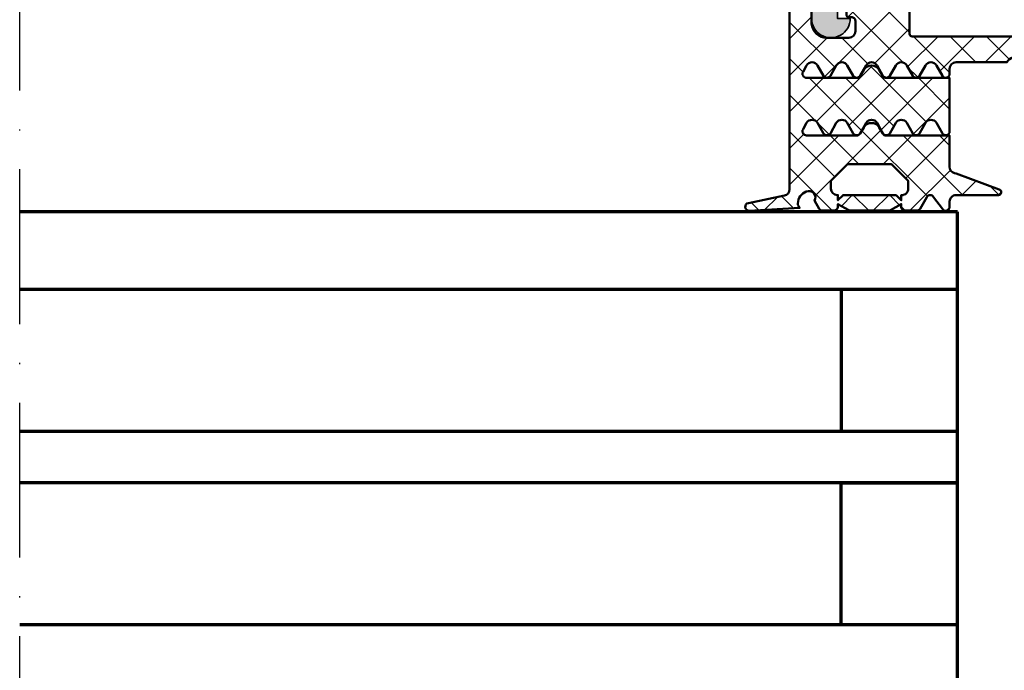
# Model space of a CAD drawing. Units: millimetres. Extents: x 14634 to 15888, y 7000 to 12906.
# Drawn here: x 15645 to 15721, y 7227 to 7277 of the extents above; entities that cross this region are included whole.
import ezdxf

# ---------------------------------------------------------------- set-up
doc = ezdxf.new("R2010")
doc.units = ezdxf.units.MM
doc.linetypes.add('ACAD_ISO10W100', pattern=[18, 12, -3, 0, -3])
for name, color, linetype, lineweight in [('S03_AL_Kontur', 255, 'Continuous', 35), ('S04_AL_Schraffur', 253, 'Continuous', 25), ('S05_EPDM_Kontur', 31, 'Continuous', 50), ('S06_EPDM_Schraffur', 43, 'Continuous', 25), ('S15_Glas_Kontur', 4, 'Continuous', 70), ('S18_Mittellinie', 10, 'ACAD_ISO10W100', 25)]:
    doc.layers.add(name, color=color, linetype=linetype, lineweight=lineweight)

# ---------------------------------------------------------------- blocks, each defined once
blk = doc.blocks.new('284572_s')
at = {"layer": 'S06_EPDM_Schraffur'}
h = blk.add_hatch(dxfattribs=at)
h.set_pattern_fill('NETZ', color=256, scale=2, angle=45, style=0)
h.set_pattern_definition([(45, (0, 0), (-1.414213562373095, 1.414213562373095), []), (135, (0, 0), (-1.414213562373095, -1.414213562373095), [])])
h.paths.add_polyline_path([(24.99984349469211, -0.2980869655525452, 0.6482436840702113), (24.66650503227945, -0.1490203840368586, 0.1591316154317609), (24.51081494761299, -0.4175545178627514, -0.1274755792896971), (23.29984805426632, -2.962572109457584), (23.29984530842581, -4.905218550254739, -0.3887266603225492), (22.10446710215341, -5.999999996904645), (20.39984353864314, -5.999999996904503, -0.414210514468863), (19.89984353864382, -5.499999996905498), (19.89984353864341, -4.700000000000617, -0.414213562373225), (20.19984353864326, -4.400000000000655), (20.39984353864599, -4.400000000000629, 0.4142135623757173), (20.59984353864603, -4.199999999998842), (20.59984353864241, -3.799999999999732, 0.4142026078244838), (19.79984353864369, -3.000000000000565), (18.19984353864383, -3.000000000000522, 0.4142135623731578), (17.89984353864379, -3.30000000000057, -0.4142135623731285), (17.59984353864364, -3.600000000000588), (15.89533143542211, -3.600000000000588, 0.414213562373095), (15.69533143542229, -3.800000000000408), (15.69533143542226, -5.700028969906835, -0.4142135623731367), (15.49533143542236, -5.900028969906824), (6.299843494681494, -5.90002896990611, 0.4142525154297036), (5.2998985803453, -6.900028969904492), (5.299898580345401, -20.87556121329313, -0.4141919231776829), (3.499843494682278, -22.675561213293), (3.000120129347276, -22.67556121329292, -0.4143720058426616), (1.19989889557922, -20.87405238950013), (1.200120129347667, -19.81514861563675), (1.593156018019414, -19.92046477774614, 0.9999626246620048), (1.722565808058832, -19.43749358633988), (1.200120129348235, -19.29750945548073), (1.200135388136729, -18.31514861563676), (1.593171276808207, -18.42046477774615, 1.000015796708598), (1.722565808058832, -17.93749358633977), (1.200120129348008, -17.79750945548062), (1.199895109221415, -17.55785060307909, 0.1302531671371321), (1.133575281933359, -17.31221880620656), (0.8659056227895576, -16.84864067136313, 0.5773257884407792), (-0.8661084620992037, -16.84864067136311), (-1.133778121242285, -17.3122188062053, 0.1302531671378951), (-1.20009794853107, -17.55785060307913), (-1.200322968657659, -17.79750945548062), (-1.72276864736848, -17.93749358633977, 0.9999170771813573), (-1.593421797449859, -18.42047754798378, 9540.979302604432), (-1.593523049483265, -18.42050463232034, 0.0001541724494308796), (-1.593374116117857, -18.42046477774613), (-1.20033822744638, -18.31514861563675), (-1.200322968657886, -19.29750945548073), (-1.722768647368482, -19.43749358633988, 0.9999626246709155), (-1.593358857329079, -19.92046477774613), (-1.200322968657318, -19.81514861563675), (-1.200101734888871, -20.87405238950073, -0.4143720058425624), (-3.000322968656936, -22.67556121329295), (-3.500046333991931, -22.675561213293, -0.4141919231776837), (-5.300101419655062, -20.87556121329316), (-5.300101419654951, -6.900028969904495, 0.414252515429703), (-6.30004633399115, -5.900028969906086), (-15.49553427473201, -5.900028969906825, -0.4142135623731367), (-15.69553427473194, -5.700028969906839), (-15.69553427473194, -3.800000000000407, 0.4142135623730951), (-15.89553427473176, -3.600000000000588), (-17.60004637795329, -3.600000000000588, -0.4142135623731285), (-17.90004637795347, -3.30000000000057, 0.4142135623731591), (-18.20004637795349, -3.000000000000565), (-19.80004637795333, -3.000000000000565, 0.4142026078244856), (-20.60004637795204, -3.799999999999723), (-20.60004637795567, -4.199999999998849, 0.4142135623757173), (-20.40004637795563, -4.400000000000656), (-20.20004637795292, -4.400000000000656, -0.4142135623732291), (-19.90004637795307, -4.700000000000612), (-19.90004637795347, -5.499999996905504, -0.4142105144688665), (-20.40004637795279, -5.999999996904532), (-22.10466994146306, -5.999999996904645, -0.3887266603223996), (-23.30004814773546, -4.905218550254741), (-23.30005089357596, -2.962572109457589, -0.1274755792896853), (-24.51101778692257, -0.4175545178629458, 0.1591316154318898), (-24.6667078715891, -0.149020384036853, 0.6482436840702136), (-25.00004633400176, -0.2980869655525402), (-25.00004633400208, -17.74738657617661, -0.3558025948161144), (-25.39901813334898, -18.23707351971592), (-28.19417822847608, -18.8137480638785, 0.9283850865732767), (-28.11707668744227, -19.40710698308476), (-24.21398628247814, -19.19231258456545, -0.203782187674539), (-24.35611917162039, -18.82772371330206, -0.3105523721848062), (-23.70177554224372, -17.92092124882803, -0.7251738373565916), (-23.06703363210964, -18.62842023958342), (-22.70818790528641, -19.24995927051748, 0.2679491926084566), (-22.44838028415289, -19.39995927051672), (-21.55004633399155, -19.39995927051643, 0.4142135623794079), (-21.25004633399185, -19.0999592705179), (-21.25004633399196, -18.90004189358126), (-20.41808750168618, -19.36222130206739, 0.1274569106285746), (-20.27239543748231, -19.3999714505095), (-17.32784292925025, -19.39993230165578, 0.1273039456006595), (-17.18230998033989, -19.36226522237329), (-16.35004633399209, -18.90020714446302), (-16.35004633399224, -19.09995927051818, 0.4142135626152278), (-16.05004633399059, -19.39995927051728), (-15.15171238383205, -19.39995927051711, 0.2679491924372294), (-14.89190476269556, -19.2499592705168), (-14.37228952042615, -18.34995927051727, -0.5773502707534549), (-13.85267427815457, -18.34995927051683), (-13.15985395512674, -19.26018152262804, 0.7673269879869306), (-12.60004633399156, -19.11018152262839), (-12.60004633399133, -18.69995927051718, -0.4142135623732281), (-12.10004633399042, -18.19995927051729), (-8.822274376414226, -18.1999592705182, 0.8880759286318839), (-8.769764688339324, -17.75861593025623), (-12.10004633399012, -16.52069486688459), (-12.21736261940778, -16.49237815973344, -0.346427820585928), (-12.60004633399041, -16.0063360944996), (-12.60004633398985, -13.57985195550748), (-17.51200029682294, -13.57985195550787, -0.2679491924142615), (-17.77180791795703, -13.42985195550886), (-18.04382855134356, -12.95869839777844, 0.5773502687142172), (-19.25626411663946, -12.95869839777786), (-19.52291820478042, -13.4205568264831, -0.2764637797014713), (-19.80786116535263, -13.57985195550877), (-23.69550160140576, -13.57985195550838, -0.5602828838391692), (-23.94679687166002, -13.07550572922132), (-23.67600822831436, -12.60648604083411, -0.5773502686966001), (-22.82408443966774, -12.60648604083422), (-22.35985395512724, -13.41055682648266, 0.5773502698944852), (-21.8402387128561, -13.41055682648226), (-21.37600822831514, -12.60648604083417, -0.5773502686957938), (-20.52408443966826, -12.60648604083424), (-20.05985395512586, -13.41055682648289, 0.5773502698944808), (-19.5402387128566, -13.41055682648278), (-19.07600822831519, -12.60648604083474, -0.5773502686960811), (-18.2240844396667, -12.60648604083472), (-17.75985395512846, -13.41055682648248, 0.5773502698936938), (-17.24023871285698, -13.41055682648311), (-16.77600822831376, -12.60648604083445, -0.5773502689370976), (-15.92408443966675, -12.60648604083439), (-15.4598539551268, -13.41055682648289, 0.5773502698938886), (-14.94023871285762, -13.41055682648379), (-14.47600822831471, -12.60648604083542, -0.5773502686961681), (-13.6240844396686, -12.60648604083553), (-13.15985395512662, -13.410556826483, 0.7673269879864751), (-12.60004633398975, -13.26055682648222), (-12.60004633399076, -9.119262678635094), (-17.51200029682402, -9.119262678635545, -0.2679491924143143), (-17.77180791795786, -8.969262678636364), (-18.04382855134436, -8.498109120905946, 0.5773502687141955), (-19.25626411664026, -8.498109120905458), (-19.52291820478104, -8.959967549610607, -0.276463779701655), (-19.80786116535385, -9.119262678636556), (-23.69550160140666, -9.119262678636, -0.560282883839501), (-23.94679687166074, -8.614916452348755), (-23.6760082283151, -8.145896763961783, -0.5773502686965163), (-22.82408443966852, -8.145896763962005), (-22.35985395512826, -8.949967549610273, 0.57735026989455), (-21.84023871285693, -8.949967549609818), (-21.37600822831605, -8.145896763961897, -0.5773502686957702), (-20.52408443966927, -8.145896763961884), (-20.05985395512682, -8.949967549610502, 0.5773502698944798), (-19.5402387128574, -8.949967549610498), (-19.0760082283161, -8.145896763962355, -0.5773502686960784), (-18.22408443966744, -8.145896763962341), (-17.75985395512938, -8.949967549610506, 0.5773502698938217), (-17.24023871285778, -8.94996754961084), (-16.77600822831455, -8.145896763962238, -0.5773502689370594), (-15.92408443966767, -8.145896763962064), (-15.45985395512783, -8.949967549610617, 0.5773502698939349), (-14.94023871285858, -8.949967549611417), (-14.47600822831573, -8.145896763963261, -0.5773502686961623), (-13.6240844396694, -8.145896763963256), (-13.15985395512753, -8.949967549610847, 0.7673269879861576), (-12.60004633399065, -8.799967549610072), (-12.6000463339911, -8.399967549670912, -0.414217586856262), (-12.10003946377886, -7.899967549717576), (-8.160031685555863, -7.900090389975047, -1.284662055064866), (-6.800101419654973, -9.376410275228283), (-6.80010141965495, -23.50023186524146, 0.3398468009177835), (-5.300046333992157, -25.43523183603049), (-5.300046333992057, -25.2497048709157, -1), (-4.800046333992057, -25.2497048709157), (-4.800046333991943, -25.49970140848938), (-1.302302363623389, -25.49970487091582), (-0.5023023636235406, -24.69970487091541), (0.502099524313888, -24.6997048709154), (1.302099524313728, -25.49970487091582), (4.799843494682293, -25.49970140848939), (4.799843494682406, -25.2497048709157, -1), (5.299843494682406, -25.2497048709157), (5.299843494682519, -25.43523183603048, 0.3398468009177844), (6.7998985803453, -23.50023186524144), (6.799898580345299, -9.376410275228292, -1.284662055064857), (8.159828846246196, -7.900090389975019), (12.09983662446921, -7.899967549717583, -0.4142175868562618), (12.59984349468145, -8.399967549670915), (12.599843494681, -8.799967549610068, 0.7673269879861587), (13.15965111581788, -8.949967549610841), (13.62388160035975, -8.145896763963263, -0.5773502686961623), (14.47580538900608, -8.14589676396326), (14.94003587354892, -8.949967549611413, 0.577350269893937), (15.45965111581818, -8.949967549610614), (15.923881600358, -8.14589676396207, -0.577350268937051), (16.77580538900489, -8.145896763962227), (17.24003587354813, -8.949967549610847, 0.5773502698938221), (17.75965111581972, -8.949967549610498), (18.22388160035779, -8.145896763962355, -0.5773502686960784), (19.07580538900645, -8.145896763962343), (19.54003587354775, -8.949967549610502, 0.5773502698944799), (20.05965111581718, -8.949967549610498), (20.52388160035962, -8.145896763961895, -0.5773502686957702), (21.37580538900639, -8.145896763961881), (21.84003587354725, -8.94996754960982, 0.5773502698945477), (22.3596511158186, -8.949967549610278), (22.8238816003589, -8.145896763962012, -0.5773502686965136), (23.67580538900545, -8.145896763961781), (23.94659403235114, -8.61491645234886, -0.5602828838393826), (23.695298762097, -9.119262678636002), (19.80765832604422, -9.119262678636568, -0.2764637797016802), (19.5227153654714, -8.959967549610607), (19.2560612773306, -8.498109120905436, 0.5773502687141964), (18.04362571203472, -8.498109120905935), (17.77160507864822, -8.969262678636365, -0.2679491924143093), (17.51179745751437, -9.119262678635549), (12.59984349468111, -9.119262678635092), (12.59984349468008, -13.26055682648223, 0.7673269879864758), (13.15965111581697, -13.410556826483), (13.62388160035895, -12.60648604083553, -0.5773502686961681), (14.47580538900506, -12.60648604083542), (14.94003587354795, -13.4105568264838, 0.5773502698938922), (15.45965111581715, -13.41055682648289), (15.9238816003571, -12.60648604083439, -0.5773502689371007), (16.7758053890041, -12.60648604083444), (17.24003587354735, -13.41055682648311, 0.5773502698936946), (17.7596511158188, -13.41055682648249), (18.22388160035705, -12.60648604083473, -0.5773502686961202), (19.07580538900555, -12.60648604083475), (19.54003587354696, -13.41055682648277, 0.5773502698944801), (20.05965111581621, -13.41055682648289), (20.52388160035859, -12.60648604083422, -0.5773502686957942), (21.37580538900549, -12.60648604083416), (21.84003587354646, -13.41055682648226, 0.5773502698945056), (22.3596511158176, -13.41055682648265), (22.82388160035809, -12.60648604083422, -0.577350268696606), (23.67580538900471, -12.60648604083411), (23.9465940323504, -13.0755057292213, -0.5602828838391803), (23.6952987620961, -13.57985195550838), (19.80765832604308, -13.57985195550878, -0.2764637797015568), (19.52271536547077, -13.4205568264831), (19.25606127732981, -12.95869839777788, 0.5773502687142165), (18.04362571203391, -12.95869839777845), (17.77160507864738, -13.42985195550886, -0.2679491924142555), (17.51179745751329, -13.57985195550787), (12.5998434946802, -13.57985195550748), (12.59984349468077, -16.0063360944996, -0.3464278205859302), (12.21715978009813, -16.49237815973344), (12.09984349468047, -16.52069486688456), (8.769561849029671, -17.75861593025621, 0.8880759286318806), (8.822071537104579, -18.1999592705182), (12.09984349468077, -18.19995927051729, -0.4142135623732284), (12.59984349468168, -18.69995927051718), (12.59984349468181, -19.11018152263136, 0.7673269879869296), (13.15965111581709, -19.26018152262803), (13.85247143884491, -18.34995927051682, -0.5773502707534318), (14.3720866811165, -18.34995927051727), (14.89170192338592, -19.24995927051679, 0.2679491924372255), (15.1515095445224, -19.39995927051711), (16.04984349468092, -19.39995927051728, 0.4142135626152343), (16.34984349468259, -19.09995927051817), (16.34984349468247, -18.8998766426995), (17.18180232698826, -19.36205605118562, 0.1274569106285746), (17.32749439119213, -19.39980619962773), (20.27204689942417, -19.39976705077402, 0.1273039456003702), (20.41757984833426, -19.36209997149169), (21.24984349468231, -18.90004189358126), (21.24984349468219, -19.0999592705179, 0.4142135623794079), (21.5498434946819, -19.39995927051643), (22.44817744484325, -19.39995927051671, 0.2679491926084567), (22.70798506597676, -19.24995927051748), (23.06683079279999, -18.62842023958342, -0.7251738373565932), (23.70157270293429, -17.92092124882779, -0.3105523722049782), (24.35591633230751, -18.82772371336842, -0.2037821876457064), (24.21378344316848, -19.19231258456545), (28.11687384813261, -19.40710698308475, 0.9283850865732751), (28.19397538916642, -18.8137480638785), (25.39881529403933, -18.23707351971592, -0.3558025948161122), (24.99984349469242, -17.74738657617661)])
h.paths.add_polyline_path([(17.09225647329633, -15.79995927051698), (20.50767997563473, -15.79995927051675), (21.79996822446564, -17.09224751934755), (21.79996822446564, -17.69995927051661, -0.4142135623731283), (21.29996822446564, -18.19995927051684), (21.24996822446546, -18.19995927051684), (21.24996822446546, -18.60005543955105), (20.8499242619669, -18.19999682112211), (16.74992426265526, -18.1999217191078), (16.34991693569638, -18.59991439201496), (16.34996822446639, -18.19995927051684), (16.29996822446587, -18.19995927051684, -0.4142135623731281), (15.79996822446564, -17.69995927051684), (15.79996822446587, -17.09224751934732)], flags=16)
h.paths.add_polyline_path([(-15.80017106377553, -17.09224751934732), (-15.8001710637753, -17.69995927051684, -0.4142135623731281), (-16.30017106377552, -18.19995927051684), (-16.35017106377605, -18.19995927051684), (-16.35011977500604, -18.59991439201496), (-16.75012710196491, -18.1999217191078), (-20.85012710127656, -18.19999682112211), (-21.25017106377511, -18.60005543955106), (-21.25017106377511, -18.19995927051684), (-21.3001710637753, -18.19995927051684, -0.4142135623731283), (-21.8001710637753, -17.69995927051661), (-21.8001710637753, -17.09224751934754), (-20.50788281494438, -15.79995927051675), (-17.09245931260598, -15.79995927051697)], flags=16)
at = {"layer": 'S05_EPDM_Kontur'}
for points in [[(-17.18215074146072, -19.36217681575988), (-16.35004633399209, -18.90020714446302), (-16.35004633399224, -19.09995927051818, 0.4142135626152277), (-16.05004633399059, -19.39995927051728), (-15.15171238383205, -19.39995927051711, 0.2679491924372294), (-14.89190476269556, -19.2499592705168), (-14.37228952042615, -18.34995927051727, -0.5773502707534548), (-13.85267427815457, -18.34995927051683), (-13.15985395512674, -19.26018152262804, 0.7673269879869306), (-12.60004633399156, -19.11018152262839), (-12.60004633399133, -18.69995927051718, -0.4142135623732282), (-12.10004633399042, -18.19995927051729), (-8.822274376414226, -18.1999592705182, 0.8880759286318837), (-8.769764688339324, -17.75861593025623), (-12.10004633399016, -16.52069486688457), (-12.21736261940778, -16.49237815973344, -0.346427820585928), (-12.60004633399041, -16.0063360944996), (-12.60004633398985, -13.57985195550748), (-17.51200029682294, -13.57985195550787, -0.2679491924142616), (-17.77180791795703, -13.42985195550886), (-18.04382855134356, -12.95869839777844, 0.5773502687142172), (-19.25626411663946, -12.95869839777786), (-19.52291820478042, -13.4205568264831, -0.2605460100040658), (-19.78899256830297, -13.57985195550877), (-23.69550160140576, -13.57985195550838, -0.537153113161649), (-23.9585399830443, -13.09584539477782), (-23.67600822831436, -12.60648604083411, -0.5773502686966001), (-22.82408443966774, -12.60648604083422), (-22.35985395512724, -13.41055682648266, 0.5773502698944851), (-21.8402387128561, -13.41055682648226), (-21.37600822831514, -12.60648604083417, -0.5773502686957936), (-20.52408443966826, -12.60648604083424), (-20.05985395512586, -13.41055682648289, 0.5773502698944808), (-19.5402387128566, -13.41055682648278), (-19.07600822831519, -12.60648604083474, -0.577350268696081), (-18.2240844396667, -12.60648604083472), (-17.75985395512846, -13.41055682648248, 0.5773502698936938), (-17.24023871285698, -13.41055682648311), (-16.77600822831376, -12.60648604083445, -0.5773502689370976), (-15.92408443966675, -12.60648604083439), (-15.4598539551268, -13.41055682648289, 0.5773502698938886), (-14.94023871285762, -13.41055682648379), (-14.47600822831471, -12.60648604083542, -0.5773502686961682), (-13.6240844396686, -12.60648604083553), (-13.15985395512662, -13.410556826483, 0.7673269879864751), (-12.60004633398975, -13.26055682648222), (-12.60004633399076, -9.119262678635092), (-17.51200029682402, -9.119262678635545, -0.2679491924143142), (-17.77180791795786, -8.969262678636364), (-18.04382855134436, -8.498109120905946, 0.5773502687141956), (-19.25626411664026, -8.498109120905458), (-19.52291820478104, -8.959967549610607, -0.2605460100040587), (-19.78899256830393, -9.11926267863656), (-23.69550160140666, -9.119262678636, -0.5371531131615147), (-23.95853998304525, -8.635256117905659), (-23.6760082283151, -8.145896763961783, -0.5773502686965164), (-22.82408443966852, -8.145896763962005), (-22.35985395512826, -8.949967549610273, 0.5773502698945499), (-21.84023871285693, -8.949967549609818), (-21.37600822831605, -8.145896763961897, -0.5773502686957701), (-20.52408443966927, -8.145896763961884), (-20.05985395512682, -8.949967549610502, 0.5773502698944797), (-19.5402387128574, -8.949967549610498), (-19.0760082283161, -8.145896763962355, -0.5773502686960783), (-18.22408443966744, -8.145896763962341), (-17.75985395512938, -8.949967549610506, 0.5773502698938218), (-17.24023871285778, -8.94996754961084), (-16.77600822831455, -8.145896763962238, -0.5773502689370593), (-15.92408443966767, -8.145896763962064), (-15.45985395512783, -8.949967549610617, 0.5773502698939348), (-14.94023871285858, -8.949967549611417), (-14.47600822831573, -8.145896763963261, -0.5773502686961623), (-13.6240844396694, -8.145896763963256), (-13.15985395512753, -8.949967549610847, 0.7673269879861567), (-12.60004633399065, -8.799967549610072), (-12.6000463339911, -8.399967549670912, -0.414217586856262), (-12.10003946377886, -7.899967549717576), (-8.160031685555863, -7.900090389975047, -1.284662055064867), (-6.800101419654973, -9.376410275228283), (-6.80010141965495, -23.50023186524146, 0.3398468009177835), (-5.300046333992157, -25.43523183603049), (-5.300046333992057, -25.2497048709157, -0.9999999999999999), (-4.800046333992057, -25.2497048709157), (-4.800046333991943, -25.49970140848938), (-1.302302363623384, -25.49970487091582), (-0.5023023636235437, -24.69970487091541), (0.5020995243138897, -24.6997048709154), (1.302099524313728, -25.49970487091582), (4.799843494682293, -25.49970140848939), (4.799843494682406, -25.2497048709157, -0.9999999999999999), (5.299843494682406, -25.2497048709157), (5.299843494682519, -25.43523183603048, 0.3398468009177843), (6.7998985803453, -23.50023186524144), (6.799898580345299, -9.376410275228292, -1.284662055064856), (8.159828846246196, -7.900090389975019), (12.09983662446921, -7.899967549717583, -0.4142175868562618), (12.59984349468145, -8.399967549670915), (12.599843494681, -8.799967549610068, 0.7673269879861588), (13.15965111581788, -8.949967549610841), (13.62388160035975, -8.145896763963263, -0.5773502686961623), (14.47580538900608, -8.14589676396326), (14.94003587354892, -8.949967549611413, 0.5773502698939372), (15.45965111581818, -8.949967549610614), (15.923881600358, -8.14589676396207, -0.5773502689370509), (16.77580538900489, -8.145896763962227), (17.24003587354813, -8.949967549610847, 0.577350269893822), (17.75965111581972, -8.949967549610498), (18.22388160035779, -8.145896763962355, -0.5773502686960783), (19.07580538900645, -8.145896763962343), (19.54003587354775, -8.949967549610502, 0.5773502698944797), (20.05965111581718, -8.949967549610498), (20.52388160035962, -8.145896763961895, -0.5773502686957701), (21.37580538900639, -8.145896763961881), (21.84003587354725, -8.94996754960982, 0.5773502698945477), (22.3596511158186, -8.949967549610278), (22.8238816003589, -8.145896763962012, -0.5773502686965136), (23.67580538900545, -8.145896763961781), (23.95833714373559, -8.63525611790566, -0.53715311316152), (23.695298762097, -9.119262678636002), (19.78878972899427, -9.119262678636572, -0.2605460100040537), (19.5227153654714, -8.959967549610607), (19.2560612773306, -8.498109120905436, 0.5773502687141963), (18.04362571203472, -8.498109120905935), (17.77160507864822, -8.969262678636365, -0.2679491924143093), (17.51179745751437, -9.119262678635549), (12.59984349468111, -9.119262678635092), (12.59984349468008, -13.26055682648223, 0.767326987986476), (13.15965111581697, -13.410556826483), (13.62388160035895, -12.60648604083553, -0.577350268696168), (14.47580538900506, -12.60648604083542), (14.94003587354795, -13.4105568264838, 0.5773502698938924), (15.45965111581715, -13.41055682648289), (15.9238816003571, -12.60648604083439, -0.5773502689371007), (16.7758053890041, -12.60648604083444), (17.24003587354735, -13.41055682648311, 0.5773502698936946), (17.7596511158188, -13.41055682648249), (18.22388160035705, -12.60648604083473, -0.5773502686961202), (19.07580538900555, -12.60648604083475), (19.54003587354696, -13.41055682648277, 0.5773502698944804), (20.05965111581621, -13.41055682648289), (20.52388160035859, -12.60648604083422, -0.5773502686957941), (21.37580538900549, -12.60648604083416), (21.84003587354646, -13.41055682648226, 0.5773502698945057), (22.3596511158176, -13.41055682648265), (22.82388160035809, -12.60648604083422, -0.577350268696606), (23.67580538900471, -12.60648604083411), (23.95833714373468, -13.09584539477782, -0.5371531131616398), (23.6952987620961, -13.57985195550838), (19.78878972899331, -13.57985195550878, -0.2605460100040602), (19.52271536547077, -13.4205568264831), (19.25606127732981, -12.95869839777788, 0.5773502687142165), (18.04362571203391, -12.95869839777845), (17.77160507864738, -13.42985195550886, -0.2679491924142555), (17.51179745751329, -13.57985195550787), (12.5998434946802, -13.57985195550748), (12.59984349468077, -16.0063360944996, -0.3464278205859302), (12.21715978009813, -16.49237815973344), (12.09984349468048, -16.52069486688457), (8.769561849029671, -17.75861593025621, 0.88807592863188), (8.822071537104579, -18.1999592705182), (12.09984349468077, -18.19995927051729, -0.4142135623732282), (12.59984349468168, -18.69995927051718), (12.59984349468181, -19.11018152263136, 0.7673269879869306), (13.15965111581709, -19.26018152262803), (13.85247143884491, -18.34995927051682, -0.5773502707534318), (14.3720866811165, -18.34995927051727), (14.89170192338592, -19.24995927051679, 0.2679491924372254), (15.1515095445224, -19.39995927051711), (16.04984349468092, -19.39995927051728, 0.4142135626152344), (16.34984349468259, -19.09995927051817), (16.34984349468247, -18.8998766426995), (17.18180232698826, -19.36205605118562, 0.1274569106285746), (17.32749439119213, -19.39980619962773), (20.27204689942417, -19.39976705077402, 0.1274581865798268), (20.41773908721373, -19.36201156487811), (21.24984349468231, -18.90004189358126), (21.24984349468219, -19.0999592705179, 0.4142135623794078), (21.5498434946819, -19.39995927051643), (22.44817744484325, -19.39995927051671, 0.2679491926084567), (22.70798506597676, -19.24995927051748), (23.06683079279999, -18.62842023958342, -0.7251738373565928), (23.70157270293429, -17.92092124882779, -0.3147700215569594), (24.35614641817544, -18.8428905498365, -0.1958946793920052), (24.21378344316848, -19.19231258456545), (28.11687384813261, -19.40710698308475, 0.9283850865732749), (28.19397538916642, -18.8137480638785), (25.39881529403933, -18.23707351971592, -0.3558025948161121), (24.99984349469242, -17.74738657617661), (24.99984349469211, -0.2980869655525452, 0.648243684070211), (24.66650503227945, -0.1490203840368586, 0.1682152019313775), (24.50743701914631, -0.4349212149008944, -0.1266754556591493), (23.29984805426632, -2.962572109457584), (23.29984530842581, -4.905218550254739, -0.3887266603225492), (22.10446710215341, -5.999999996904645), (20.39984353864314, -5.999999996904503, -0.414210514468863), (19.89984353864382, -5.499999996905498), (19.89984353864341, -4.700000000000617, -0.4142135623732252), (20.19984353864326, -4.400000000000655), (20.39984353864599, -4.400000000000629, 0.4142135623757173), (20.59984353864603, -4.199999999998842), (20.59984353864241, -3.799999999999732, 0.4142026078244838), (19.79984353864369, -3.000000000000565), (18.19984353864383, -3.000000000000522, 0.4142135623731579), (17.89984353864379, -3.30000000000057, -0.4142135623731283), (17.59984353864364, -3.600000000000588), (15.89533143542211, -3.600000000000588, 0.414213562373095), (15.69533143542229, -3.800000000000408), (15.69533143542226, -5.700028969906835, -0.4142135623731367), (15.49533143542236, -5.900028969906824), (6.299843494681494, -5.90002896990611, 0.4142525154297036), (5.2998985803453, -6.900028969904492), (5.299898580345401, -20.87556121329313, -0.4141919231776829), (3.499843494682278, -22.675561213293), (3.000120129347276, -22.67556121329292, -0.4141265377391392), (1.199898580344936, -20.87556121329248), (1.200120129347667, -19.81514861563675), (1.593156018019414, -19.92046477774614, 0.9999626246688608), (1.722565808058832, -19.43749358633988), (1.200120129348235, -19.29750945548074), (1.200135388136729, -18.31514861563675), (1.593171276808207, -18.42046477774615, 1.000015796706777), (1.722565808058832, -17.93749358633977), (1.200120129348008, -17.79750945548062), (1.199898580345159, -17.56154754141801, 0.1325932784340155), (1.133138912749063, -17.31146305670097), (0.8659056227895576, -16.84864067136313, 0.5773257884407793), (-0.8661084620992037, -16.84864067136311), (-1.133341752058717, -17.31146305670098, 0.1325932784340131), (-1.200101419654814, -17.56154754141801), (-1.200322968657659, -17.79750945548062), (-1.72276864736848, -17.93749358633977, 1.000015796706778), (-1.593374116117857, -18.42046477774613), (-1.20033822744638, -18.31514861563675), (-1.200322968657886, -19.29750945548073), (-1.722768647368482, -19.43749358633988, 0.9999626246688683), (-1.593358857329079, -19.92046477774613), (-1.200322968657318, -19.81514861563675), (-1.200101419654587, -20.87556121329247, -0.4141265377391401), (-3.000322968656936, -22.67556121329295), (-3.500046333991931, -22.675561213293, -0.4141919231776837), (-5.300101419655062, -20.87556121329316), (-5.300101419654951, -6.900028969904495, 0.414252515429703), (-6.30004633399115, -5.900028969906086), (-15.49553427473201, -5.900028969906825, -0.4142135623731367), (-15.69553427473194, -5.700028969906839), (-15.69553427473194, -3.800000000000407, 0.414213562373095), (-15.89553427473176, -3.600000000000588), (-17.60004637795329, -3.600000000000588, -0.4142135623731283), (-17.90004637795347, -3.30000000000057, 0.414213562373159), (-18.20004637795349, -3.000000000000565), (-19.80004637795333, -3.000000000000565, 0.4142026078244856), (-20.60004637795204, -3.799999999999723), (-20.60004637795567, -4.199999999998849, 0.4142135623757173), (-20.40004637795563, -4.400000000000656), (-20.20004637795292, -4.400000000000656, -0.4142135623732293), (-19.90004637795307, -4.700000000000612), (-19.90004637795347, -5.499999996905504, -0.4142105144688666), (-20.40004637795279, -5.999999996904532), (-22.10466994146306, -5.999999996904645, -0.3887266603223996), (-23.30004814773546, -4.905218550254741), (-23.30005089357596, -2.962572109457589, -0.1266754556591491), (-24.50763985845593, -0.4349212149008386, 0.1682152019313768), (-24.6667078715891, -0.149020384036853, 0.6482436840702135), (-25.00004633400176, -0.2980869655525402), (-25.00004633400208, -17.74738657617661, -0.3558025948161144), (-25.39901813334898, -18.23707351971592), (-28.19417822847608, -18.8137480638785, 0.9283850865732761), (-28.11707668744227, -19.40710698308476), (-24.21398628247814, -19.19231258456545, -0.1958946793829432), (-24.35634925748999, -18.84289054984341, -0.3147700215571092), (-23.70177554224372, -17.92092124882803, -0.7251738373565916), (-23.06703363210964, -18.62842023958342), (-22.70818790528641, -19.24995927051748, 0.2679491926084566), (-22.44838028415289, -19.39995927051672), (-21.55004633399155, -19.39995927051643, 0.4142135623794079), (-21.25004633399185, -19.0999592705179), (-21.25004633399196, -18.90004189358126), (-20.41808750168618, -19.36222130206739, 0.1274569106285746), (-20.27239543748231, -19.3999714505095), (-17.32784292925025, -19.39993230165578, 0.1274581865798268)], [(-16.75012710196491, -18.1999217191078), (-20.85012710127656, -18.19999682112211), (-21.25017106377511, -18.60005543955105), (-21.25017106377511, -18.19995927051684), (-21.3001710637753, -18.19995927051684, -0.4142135623731285), (-21.8001710637753, -17.69995927051661), (-21.8001710637753, -17.09224751934755), (-20.50788281494438, -15.79995927051675), (-17.09245931260598, -15.79995927051698), (-15.80017106377552, -17.09224751934732), (-15.8001710637753, -17.69995927051684, -0.4142135623731282), (-16.30017106377552, -18.19995927051684), (-16.35017106377605, -18.19995927051684), (-16.35011977500604, -18.59991439201496)], [(16.74992426265526, -18.1999217191078), (20.8499242619669, -18.19999682112211), (21.24996822446546, -18.60005543955105), (21.24996822446546, -18.19995927051684), (21.29996822446564, -18.19995927051684, 0.4142135623731285), (21.79996822446564, -17.69995927051661), (21.79996822446564, -17.09224751934755), (20.50767997563473, -15.79995927051675), (17.09225647329633, -15.79995927051698), (15.79996822446587, -17.09224751934732), (15.79996822446564, -17.69995927051684, 0.4142135623731282), (16.29996822446587, -18.19995927051684), (16.34996822446639, -18.19995927051684), (16.34991693569638, -18.59991439201496)]]:
    blk.add_lwpolyline(points, format="xyb", close=True, dxfattribs=at)
blk = doc.blocks.new('449390_s')
at = {"layer": 'S04_AL_Schraffur'}
h = blk.add_hatch(color=256, dxfattribs=at)
h.dxf.hatch_style = 1
edge = h.paths.add_edge_path()
edge.add_arc((1.141309269314661e-13, 4.0388443324108), 0.9611556675895372, 359.9999999999729, 540)
edge.add_line((-0.9611556675896504, 4.0388443324108), (-0.9611556675896505, 3.497575003640005))
edge.add_line((-0.9611556675896504, 3.497575003640005), (-1.283601346300542, 3.411178886449189))
edge.add_arc((-1.218907895322331, 3.169692268750392), 0.2500020582456777, 464.997190076252, 644.9990002312123)
edge.add_line((-1.154206815050088, 2.928207695042939), (-0.9611556675896504, 2.979936828507217))
edge.add_line((-0.9611556675896505, 2.979936828507217), (-0.9611556675896507, 1.997575003639778))
edge.add_line((-0.9611556675896507, 1.997575003639778), (-1.283601346300543, 1.911178886449189))
edge.add_arc((-1.218887425508342, 1.669695709158187), 0.2500040328851852, 465.001925578979, 644.9976426015688)
edge.add_line((-1.154191556261253, 1.428207695042939), (-0.9611556675896507, 1.479932739829447))
edge.add_line((-0.9611556675896507, 1.479932739829447), (-0.9611556675896508, 0.9999999999999964))
edge.add_arc((-1.961155667589651, 0.9999999999999964), 1, 270, 360, ccw=False)
edge.add_line((-1.961155667589651, -3.552713678800501e-15), (-4.207080841245556, -3.277667171296284e-15))
edge.add_line((-4.207080841245556, -3.552713678800501e-15), (-14.49981842040995, -1.159790545873378e-13))
edge.add_arc((-14.49981842041018, -0.3000000000000718), 0.2999999999999545, 449.9999999999566, 539.9999999999782)
edge.add_line((-14.79981842041013, -0.2999999999999545), (-14.79981842041013, -0.7000000000002728))
edge.add_arc((-15.09981842040986, -0.7000000000002728), 0.2999999999997272, 270, 360, ccw=False)
edge.add_line((-15.09981842040986, -1.000000000000117), (-20.19999847412134, -1.000000000000003))
edge.add_arc((-20.19999847412157, -0.7000000000000455), 0.2999999999999545, 180.0000000000217, 270.0000000000434, ccw=False)
edge.add_line((-20.49999847412153, -0.7000000000001592), (-20.49999847412107, -0.3000030517583809))
edge.add_arc((-20.79999847412125, -0.3000030517584946), 0.3000000000001819, 360.0000000000217, 449.9998971453928)
edge.add_line((-20.79999793557579, -3.051758881156275e-06), (-22.79996929791048, 3.865597408464391e-12))
edge.add_arc((-22.79997019548625, -0.4999999999951115), 0.4999999999997825, 449.9998971453928, 540.0000466289305)
edge.add_line((-23.2999701954858, -0.5000004069092938), (-23.29996714372953, -4.499535288639095))
edge.add_arc((-21.80005247763768, -4.499621287637638), 1.49991466855727, 539.9967148933437, 720.2107547709577)
edge.add_line((-20.30014795626664, -4.494104066958243), (-21.299725422199, -4.49410406695813))
edge.add_line((-21.299725422199, -4.49410406695813), (-21.299725422199, -3.494271913637817))
edge.add_arc((-20.799725422199, -3.494271913637931), 0.5, 450, 539.999999999987, ccw=False)
edge.add_line((-20.799725422199, -2.994271913637931), (-6.999996115305635, -3.000000000000002))
edge.add_arc((-6.999996115305636, -4.999999999999662), 1.999999999999659, 359.9999902799513, 450, ccw=False)
edge.add_line((-4.99999611530609, -5.000000339293369), (-4.999999237054797, -21.89999988649413))
edge.add_arc((-4.499999237054797, -21.89999999999896), 0.5000000000000129, 539.9999869933051, 630)
edge.add_line((-4.499999237054797, -22.39999999999907), (-3.499997711187805, -22.39999999999907))
edge.add_arc((-3.499997711187805, -21.39999999999907), 1, 270, 360)
edge.add_line((-2.499997711187805, -21.39999999999907), (-2.499997711187805, -20.20145320074448))
edge.add_line((-2.499997711187805, -20.20145320074448), (-1.99999771118826, -19.91277806614983))
edge.add_line((-1.99999771118826, -19.91277806614983), (-1.999997711188259, -18.69012833533919))
edge.add_line((-1.999997711188259, -18.69012833533919), (-2.499997711188259, -18.4014532007443))
edge.add_line((-2.499997711188259, -18.4014532007443), (-1.999997711188259, -18.11277806614942))
edge.add_line((-1.999997711188259, -18.11277806614942), (-1.999997711188259, -16.89012833533934))
edge.add_line((-1.999997711188259, -16.89012833533934), (-2.499997711188259, -16.60145320074446))
edge.add_line((-2.499997711188259, -16.60145320074446), (-1.999997711188259, -16.31277806614981))
edge.add_line((-1.999997711188259, -16.31277806614981), (-1.999997711188259, -15.09012833533939))
edge.add_line((-1.999997711188259, -15.09012833533939), (-2.499997711187804, -14.80145320074451))
edge.add_line((-2.499997711187804, -14.80145320074451), (-1.999997711188259, -14.51277806614963))
edge.add_line((-1.999997711188259, -14.51277806614963), (-1.999997711188259, -13.29012833533955))
edge.add_line((-1.999997711188259, -13.29012833533955), (-2.499997711187804, -13.00145320074455))
edge.add_line((-2.499997711187804, -13.00145320074455), (-1.999997711188259, -12.71277806614967))
edge.add_line((-1.999997711188259, -12.71277806614967), (-1.999997711188259, -11.49012833533937))
edge.add_line((-1.999997711188259, -11.49012833533937), (-2.499997711188259, -11.20145320074448))
edge.add_line((-2.499997711188259, -11.20145320074448), (-1.999997711188259, -10.91277806614972))
edge.add_line((-1.999997711188259, -10.91277806614972), (-1.999997711188258, -9.690128335339185))
edge.add_line((-1.999997711188258, -9.690128335339185), (-2.499997711187803, -9.40145320074453))
edge.add_line((-2.499997711187804, -9.40145320074453), (-1.999997711188259, -9.112778066149762))
edge.add_line((-1.999997711188258, -9.112778066149762), (-1.999997721725209, -4.964672244552393))
edge.add_line((-1.999997721725209, -4.964672244552393), (-0.866023125509287, -3.000570629414145))
edge.add_arc((2.278275018863241e-06, -3.500570629414145), 0.9999999999998851, 389.99999879257734, 509.9999999999962, ccw=False)
edge.add_line((0.866027692596276, -3.000570647664293), (2.000002278274791, -4.964672340138922))
edge.add_line((2.000002278274791, -4.964672340138922), (2.000002288811969, -8.212778066149784))
edge.add_line((2.000002288811969, -8.212778066149784), (2.500002288811742, -8.501453200744553))
edge.add_line((2.500002288811742, -8.501453200744553), (2.000002288811742, -8.790128335339322))
edge.add_line((2.000002288811742, -8.790128335339322), (2.000002288811742, -10.01277806614963))
edge.add_line((2.000002288811742, -10.01277806614963), (2.500002288811742, -10.30145320074439))
edge.add_line((2.500002288811742, -10.30145320074439), (2.000002288811742, -10.59012833533928))
edge.add_line((2.000002288811742, -10.59012833533928), (2.000002288811742, -11.81277806614969))
edge.add_line((2.000002288811742, -11.81277806614969), (2.500002288811969, -12.10145320074446))
edge.add_line((2.500002288811969, -12.10145320074446), (2.000002288811969, -12.39012833533923))
edge.add_line((2.000002288811969, -12.39012833533923), (2.000002288811742, -13.61277806614965))
edge.add_line((2.000002288811741, -13.61277806614965), (2.500002288811741, -13.90145320074442))
edge.add_line((2.500002288811741, -13.90145320074442), (2.000002288811741, -14.19012833533919))
edge.add_line((2.000002288811741, -14.19012833533919), (2.000002288811741, -15.41277806614972))
edge.add_line((2.000002288811741, -15.41277806614972), (2.500002288811741, -15.7014532007446))
edge.add_line((2.500002288811741, -15.7014532007446), (2.000002288811741, -15.99012833533914))
edge.add_line((2.000002288811741, -15.99012833533914), (2.000002288811741, -17.21277806614956))
edge.add_line((2.000002288811741, -17.21277806614956), (2.500002288811741, -17.50145320074455))
edge.add_line((2.500002288811741, -17.50145320074455), (2.000002288811741, -17.79012833533921))
edge.add_line((2.000002288811741, -17.79012833533921), (2.000002288811741, -19.01277806614951))
edge.add_line((2.000002288811741, -19.01277806614951), (2.500002288811741, -19.30145320074428))
edge.add_line((2.500002288811741, -19.30145320074428), (2.000002288811741, -19.59012833533928))
edge.add_line((2.000002288811741, -19.59012833533928), (2.000002288811741, -20.81277806614969))
edge.add_line((2.00000228881174, -20.81277806614969), (2.50000228881174, -21.10145320074423))
edge.add_line((2.50000228881174, -21.10145320074423), (2.50000228881174, -21.39999999999896))
edge.add_arc((3.500002288811968, -21.39999999999873), 1.000000000000227, 180.000000000013, 270.000000000013)
edge.add_line((3.500002288812195, -22.39999999999907), (4.500002288812195, -22.39999999999907))
edge.add_arc((4.500002288812195, -21.89999999999919), 0.4999999999998863, 270, 359.999999999987)
edge.add_line((5.000002288812195, -21.8999999999993), (5.000002288811969, -5.000000000000117))
edge.add_arc((7.000002288811743, -5.000000000000004), 1.999999999999773, 90, 180.0000000000032, ccw=False)
edge.add_line((7.000002288811743, -3.000000000000117), (20.79972542219832, -2.994271913637936))
edge.add_arc((20.79972542219832, -3.494271913637938), 0.5, 360, 450, ccw=False)
edge.add_line((21.29972542219832, -3.494271913637938), (21.29972542219832, -4.494104066958137))
edge.add_line((21.29972542219832, -4.494104066958137), (20.29997681979887, -4.494104066958251))
edge.add_arc((21.79996935851784, -4.499532907399505), 1.500002362838512, 539.7926334439834, 719.9999090434907)
edge.add_line((23.29997172135438, -4.499535288639102), (23.29997477311019, -0.5000004069094146))
edge.add_arc((22.79997477311042, -0.5000004069091872), 0.4999999999997726, 359.999999999974, 449.999999999974)
edge.add_line((22.79997477311065, -4.069094146075258e-07), (20.80000152587911, -1.205473389909527e-13))
edge.add_arc((20.80000152587911, -0.3000000000003027), 0.3000000000001819, 450, 540)
edge.add_line((20.50000152587893, -0.3000000000003027), (20.50000152587893, -0.7000000000000526))
edge.add_arc((20.20000152587897, -0.70000000000028), 0.2999999999999545, 270.0000000000434, 360.0000000000434, ccw=False)
edge.add_line((20.2000015258792, -1.000000000000121), (15.09981842041009, -1.00000000000012))
edge.add_arc((15.09981842041032, -0.70000000000028), 0.2999999999998408, 179.9999999999566, 269.9999999999566, ccw=False)
edge.add_line((14.79981842041036, -0.700000000000049), (14.79981842041036, -0.3000000000000718))
edge.add_arc((14.49981842041018, -0.3000000000001855), 0.3000000000001819, 360.0000000000217, 450)
edge.add_line((14.49981842041018, -1.172395514004165e-13), (4.207080841245102, -2.292216865721694e-15))
edge.add_line((4.207080841245102, -3.552713678800501e-15), (1.961155667589424, -3.277667171296312e-15))
edge.add_arc((1.961155667589424, 0.9999999999999964), 1, 180, 270, ccw=False)
edge.add_line((0.9611556675894237, 0.9999999999999964), (0.9611556675894238, 1.479932739829447))
edge.add_line((0.9611556675894237, 1.479932739829447), (1.154191556261026, 1.428207695042939))
edge.add_arc((1.218887425508115, 1.669695709158187), 0.250004032885397, 255.0023573984311, 434.998074421021)
edge.add_line((1.283601346300316, 1.911178886449189), (0.9611556675894237, 1.997575003639778))
edge.add_line((0.9611556675894237, 1.997575003639778), (0.9611556675894238, 2.979936828507217))
edge.add_line((0.9611556675894237, 2.979936828507217), (1.154206815049861, 2.928207695042939))
edge.add_arc((1.218907895322105, 3.169692268750392), 0.2500020582456583, 255.0009997687876, 435.0028099237481)
edge.add_line((1.283601346300316, 3.411178886449189), (0.9611556675894242, 3.497575003640005))
edge.add_line((0.9611556675894242, 3.497575003640005), (0.9611556675896517, 4.038844332410346))
at = {"layer": 'S03_AL_Kontur'}
blk.add_lwpolyline([(0.9611556675896515, 4.038844332410346, 1.000000000000237), (-0.9611556675896504, 4.0388443324108), (-0.9611556675896504, 3.497575003640005), (-1.283601346300542, 3.411178886449189, 1.000015796706836), (-1.154206815050088, 2.928207695042939), (-0.9611556675896505, 2.979936828507217), (-0.9611556675896507, 1.997575003639778), (-1.283601346300543, 1.911178886449189, 0.9999626246689665), (-1.154191556261253, 1.428207695042939), (-0.9611556675896507, 1.479932739829447), (-0.9611556675896508, 0.9999999999999964, -0.414213562373095), (-1.961155667589651, -3.552713678800501e-15), (-4.207080841245556, -3.552713678800501e-15), (-14.49981842040995, -1.172395514004165e-13, 0.4142135623732337), (-14.79981842041013, -0.2999999999999545), (-14.79981842041013, -0.7000000000002764, -0.4142135623730396), (-15.09981842040986, -1.000000000000117), (-20.19999847412134, -1, -0.4142135623731783), (-20.49999847412153, -0.7000000000001592), (-20.49999847412107, -0.3000030517583809, 0.4142130365853945), (-20.79999793557579, -3.051758881156275e-06), (-22.79996929791048, 3.865352482534945e-12, 0.4142143265257467), (-23.2999701954858, -0.5000004069092938), (-23.29996714372953, -4.499535288639095, 1.001869596904622), (-20.30014795626664, -4.494104066958243), (-21.299725422199, -4.49410406695813), (-21.299725422199, -3.494271913637817, -0.4142135623731159), (-20.799725422199, -2.994271913637931), (-6.999996115305635, -3.000000000000004, -0.4142136120614973), (-4.99999611530609, -5.000000339293369), (-4.999999237054797, -21.89999988649413, 0.4142136288626754), (-4.499999237054797, -22.39999999999907), (-3.499997711187805, -22.39999999999907, 0.4142135623730929), (-2.499997711187805, -21.39999999999907), (-2.499997711187805, -20.20145320074448), (-1.99999771118826, -19.91277806614983), (-1.999997711188259, -18.69012833533919), (-2.499997711188259, -18.4014532007443), (-1.999997711188259, -18.11277806614942), (-1.999997711188259, -16.89012833533934), (-2.499997711188259, -16.60145320074446), (-1.999997711188259, -16.31277806614981), (-1.999997711188259, -15.09012833533939), (-2.499997711187804, -14.80145320074451), (-1.999997711188259, -14.51277806614963), (-1.999997711188259, -13.29012833533955), (-2.499997711187804, -13.00145320074455), (-1.999997711188259, -12.71277806614967), (-1.999997711188259, -11.49012833533937), (-2.499997711188259, -11.20145320074448), (-1.999997711188259, -10.91277806614972), (-1.999997711188258, -9.690128335339185), (-2.499997711187804, -9.40145320074453), (-1.999997711188258, -9.112778066149762), (-1.999997721725209, -4.964672244552393), (-0.8660231255092871, -3.000570629414145, -0.5773502762141152), (0.866027692596276, -3.000570647664293), (2.000002278274791, -4.964672340138922), (2.000002288811969, -8.212778066149784), (2.500002288811742, -8.501453200744553), (2.000002288811742, -8.790128335339322), (2.000002288811742, -10.01277806614963), (2.500002288811742, -10.30145320074439), (2.000002288811742, -10.59012833533928), (2.000002288811742, -11.81277806614969), (2.500002288811969, -12.10145320074446), (2.000002288811969, -12.39012833533923), (2.000002288811741, -13.61277806614965), (2.500002288811741, -13.90145320074442), (2.000002288811741, -14.19012833533919), (2.000002288811741, -15.41277806614972), (2.500002288811741, -15.7014532007446), (2.000002288811741, -15.99012833533914), (2.000002288811741, -17.21277806614956), (2.500002288811741, -17.50145320074455), (2.000002288811741, -17.79012833533921), (2.000002288811741, -19.01277806614951), (2.500002288811741, -19.30145320074428), (2.000002288811741, -19.59012833533928), (2.00000228881174, -20.81277806614969), (2.50000228881174, -21.10145320074423), (2.50000228881174, -21.39999999999896, 0.4142135623730867), (3.500002288812195, -22.39999999999907), (4.500002288812195, -22.39999999999907, 0.414213562373095), (5.000002288812195, -21.8999999999993), (5.000002288811969, -5.000000000000117, -0.414213562373095), (7.000002288811743, -3.000000000000117), (20.79972542219832, -2.994271913637938, -0.4142135623731159), (21.29972542219832, -3.494271913637938), (21.29972542219832, -4.494104066958137), (20.29997681979887, -4.494104066958251, 1.001810458726587), (23.29997172135438, -4.499535288639102), (23.29997477311019, -0.5000004069094146, 0.4142135623731117), (22.79997477311065, -4.069094146075258e-07), (20.80000152587911, -1.20792265079217e-13, 0.4142135623730118), (20.50000152587893, -0.3000000000003027), (20.50000152587893, -0.7000000000000526, -0.414213562373012), (20.2000015258792, -1.000000000000121), (15.09981842041009, -1.000000000000117, -0.414213562373095), (14.79981842041036, -0.700000000000049), (14.79981842041036, -0.3000000000000753, 0.4142135623730118), (14.49981842041018, -1.172395514004165e-13), (4.207080841245102, -3.552713678800501e-15), (1.961155667589423, -3.552713678800501e-15, -0.414213562373095), (0.9611556675894237, 0.9999999999999964), (0.9611556675894237, 1.479932739829447), (1.154191556261026, 1.428207695042939, 0.9999626246689665), (1.283601346300316, 1.911178886449189), (0.9611556675894237, 1.997575003639778), (0.9611556675894237, 2.979936828507217), (1.154206815049861, 2.928207695042939, 1.000015796706836), (1.283601346300316, 3.411178886449189), (0.9611556675894242, 3.497575003640005)], format="xyb", close=True, dxfattribs=at)

msp = doc.modelspace()

# ---------------------------------------------------------------- linework, layer by layer
at = {"layer": 'S15_Glas_Kontur', "color": 4}
for p, q in [((15717.19162565499, 7262.065190394143), (15644.53451429626, 7262.065190394143)), ((15717.19162565499, 7224.065190394143), (15717.19162565499, 7262.065190394143)), ((15644.53451331683, 7256.065190394143), (15717.19162565499, 7256.065190394143)), ((15708.19162565499, 7256.065190394143), (15708.19162565499, 7245.065190394143)), ((15644.53451152121, 7245.065190394143), (15717.19162565499, 7245.065190394143)), ((15708.19162565499, 7245.065190394143), (15717.19162565499, 7245.065190394143)), ((15717.19162565499, 7241.065190394143), (15644.53451086826, 7241.065190394143)), ((15708.19162565499, 7230.065190394143), (15708.19162565499, 7241.065190394143)), ((15708.19162565499, 7241.065190394143), (15717.19162565499, 7241.065190394143)), ((15644.53450907264, 7230.065190394143), (15717.19162565499, 7230.065190394143))]:
    msp.add_line(p, q, dxfattribs=at)
at = {"layer": 'S18_Mittellinie'}
msp.add_line((15644.53450401221, 7199.064930587531), (15644.53452760017, 7343.565178352464), dxfattribs=at)

# ---------------------------------------------------------------- block references
at = {"layer": 'S03_AL_Kontur'}
msp.add_blockref('449390_s', (15729.19038158097, 7281.565223530732), dxfattribs=at)
at = {"layer": 'S05_EPDM_Kontur'}
msp.add_blockref('284572_s', (15729.18840614936, 7281.565042852967), dxfattribs=at)

doc.saveas('drawing.dxf')
